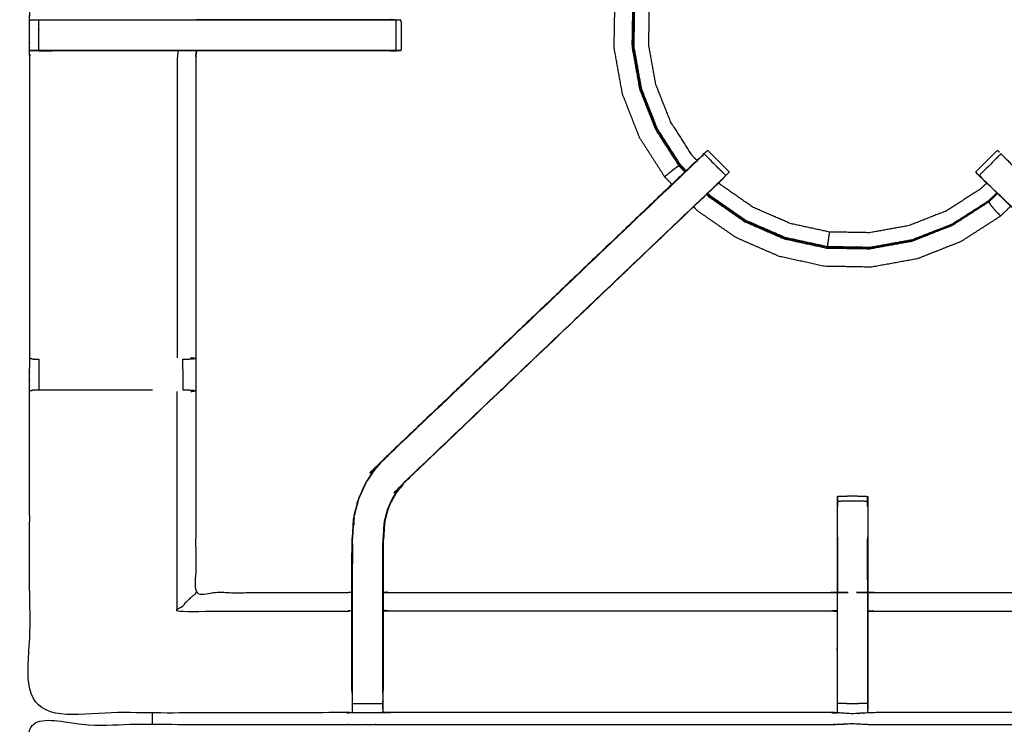
# Model space of a CAD drawing. Units: millimetres. Extents: x -100 to 102, y -101 to 101.
# Drawn here: x -44 to -23, y 62 to 77 of the extents above; entities that cross this region are included whole.
import ezdxf

# ---------------------------------------------------------------- set-up
doc = ezdxf.new("R2010")
doc.units = ezdxf.units.MM
doc.header["$MEASUREMENT"] = 0
doc.layers.add('PROIEZIONI 2D$Visible$Curves', color=7, linetype='Continuous', true_color=0x000000)
doc.layers.add('PROIEZIONI 2D$Visible$SceneSilhouetteCurves', color=7, linetype='Continuous', lineweight=50, true_color=0x000000)

msp = doc.modelspace()

# ---------------------------------------------------------------- linework, layer by layer
at = {"layer": 'PROIEZIONI 2D$Visible$Curves', "color": 18, "lineweight": -3, "true_color": 0x000000}
for points, knots in [([(-7.285, 30.804), (-7.246, 31.13), (-7.208, 31.456), (-7.203, 64.775), (-7.198, 98.095), (-7.184, 98.144), (-7.17, 98.193), (-7.183, 98.248), (-7.195, 98.303), (-7.187, 98.332), (-7.178, 98.361), (-7.215, 98.399), (-7.251, 98.436), (-7.26, 98.407), (-7.269, 98.379), (-7.321, 98.394), (-7.374, 98.409), (-24.134, 98.409), (-40.893, 98.409), (-43.083, 98.409), (-45.272, 98.409), (-52.977, 98.409), (-60.682, 98.409), (-62.383, 98.409), (-64.084, 98.409), (-81.363, 98.409), (-98.642, 98.409), (-98.695, 98.394), (-98.747, 98.379), (-98.756, 98.407), (-98.765, 98.436), (-98.801, 98.399), (-98.838, 98.362), (-98.829, 98.332), (-98.821, 98.303), (-98.833, 98.248), (-98.846, 98.193), (-98.832, 98.144), (-98.818, 98.095), (-98.813, 64.775), (-98.808, 31.456), (-98.77, 31.13), (-98.731, 30.804), (-98.748, 30.777), (-98.765, 30.75), (-98.655, 30.436), (-98.545, 30.122), (-98.369, 29.84), (-98.192, 29.558), (-97.957, 29.323), (-97.722, 29.087), (-97.441, 28.909), (-97.159, 28.732), (-96.846, 28.622), (-96.532, 28.511), (-96.2, 28.474), (-95.869, 28.436), (-79.977, 28.436), (-64.084, 28.436), (-62.383, 28.436), (-60.682, 28.436), (-52.977, 28.436), (-45.272, 28.436), (-43.083, 28.436), (-40.893, 28.436), (-25.52, 28.436), (-10.147, 28.436), (-9.816, 28.474), (-9.484, 28.511), (-9.17, 28.622), (-8.857, 28.732), (-8.575, 28.909), (-8.294, 29.087), (-8.059, 29.323), (-7.824, 29.558), (-7.647, 29.84), (-7.471, 30.122), (-7.361, 30.436), (-7.251, 30.75), (-7.268, 30.777), (-7.285, 30.804)], [0, 0, 0, 1, 1, 2, 2, 3, 3, 4, 4, 5, 5, 6, 6, 7, 7, 8, 8, 9, 9, 10, 10, 11, 11, 12, 12, 13, 13, 14, 14, 15, 15, 16, 16, 17, 17, 18, 18, 19, 19, 20, 20, 21, 21, 22, 22, 23, 23, 24, 24, 25, 25, 26, 26, 27, 27, 28, 28, 29, 29, 30, 30, 31, 31, 32, 32, 33, 33, 34, 34, 35, 35, 36, 36, 37, 37, 38, 38, 39, 39, 40, 40, 40]), ([(-9.533, 90.31), (-9.533, 90.389), (-9.533, 90.467), (-9.623, 90.467), (-9.713, 90.467), (-10.103, 90.467), (-10.493, 90.467), (-25.693, 90.467), (-40.893, 90.467), (-43.083, 90.467), (-45.272, 90.467), (-52.977, 90.467), (-60.682, 90.467), (-62.383, 90.467), (-64.084, 90.467), (-79.803, 90.467), (-95.523, 90.467), (-95.913, 90.467), (-96.303, 90.467), (-96.393, 90.467), (-96.483, 90.467), (-96.483, 90.191), (-96.483, 89.914), (-96.483, 62.284), (-96.483, 34.654), (-96.469, 34.52), (-96.454, 34.387), (-96.442, 34.354), (-96.431, 34.321)], [2.715999, 2.715999, 2.715999, 3, 3, 4, 4, 5, 5, 6, 6, 7, 7, 8, 8, 9, 9, 10, 10, 11, 11, 12, 12, 13, 13, 14, 14, 15, 15, 15.48787, 15.48787, 15.48787]), ([(-9.462, 34.292), (-9.449, 34.271), (-9.435, 34.25), (-9.42, 34.395), (-9.405, 34.541), (-9.408, 62.354), (-9.412, 90.168), (-9.419, 90.427), (-9.425, 90.687), (-9.437, 90.645), (-9.449, 90.604), (-9.543, 90.603), (-9.636, 90.602), (-10.038, 90.602), (-10.44, 90.601), (-25.667, 90.601), (-40.893, 90.601), (-43.083, 90.601), (-45.272, 90.601), (-52.977, 90.601), (-60.682, 90.601), (-62.383, 90.601), (-64.084, 90.601), (-79.83, 90.601), (-95.576, 90.601), (-95.978, 90.602), (-96.38, 90.602), (-96.473, 90.603), (-96.566, 90.604), (-96.579, 90.645), (-96.591, 90.687), (-96.597, 90.427), (-96.604, 90.167), (-96.608, 62.354), (-96.611, 34.541), (-96.596, 34.395), (-96.58, 34.25), (-96.563, 34.278), (-96.545, 34.306), (-96.519, 34.234), (-96.494, 34.161), (-96.462, 34.112), (-96.431, 34.063)], [0.254188, 0.254188, 0.254188, 1, 1, 2, 2, 3, 3, 4, 4, 5, 5, 6, 6, 7, 7, 8, 8, 9, 9, 10, 10, 11, 11, 12, 12, 13, 13, 14, 14, 15, 15, 16, 16, 17, 17, 18, 18, 19, 19, 20, 20, 20.757663, 20.757663, 20.757663]), ([(-9.472, 90.31), (-9.472, 90.419), (-9.472, 90.528), (-9.565, 90.528), (-9.659, 90.528), (-10.064, 90.528), (-10.469, 90.528), (-25.681, 90.528), (-40.893, 90.528), (-43.083, 90.528), (-45.272, 90.528), (-52.977, 90.528), (-60.682, 90.528), (-62.383, 90.528), (-64.084, 90.528), (-79.816, 90.528), (-95.547, 90.528), (-95.952, 90.528), (-96.357, 90.528), (-96.451, 90.528), (-96.544, 90.528), (-96.544, 90.241), (-96.544, 89.954), (-96.544, 62.295), (-96.544, 34.635), (-96.529, 34.496), (-96.513, 34.358), (-96.489, 34.288), (-96.464, 34.218), (-96.448, 34.191), (-96.431, 34.164)], [-9.379631, -9.379631, -9.379631, -9, -9, -8, -8, -7, -7, -6, -6, -5, -5, -4, -4, -3, -3, -2, -2, -1, -1, 0, 0, 1, 1, 2, 2, 3, 3, 4, 4, 4.431038, 4.431038, 4.431038]), ([(-9.462, 62.248), (-12.728, 62.253), (-15.995, 62.258), (-16.059, 62.255), (-16.122, 62.253), (-16.436, 62.253), (-16.75, 62.253), (-16.814, 62.255), (-16.878, 62.258), (-21.443, 62.258), (-26.008, 62.258), (-26.071, 62.255), (-26.134, 62.253), (-26.29, 62.244), (-26.446, 62.235), (-26.603, 62.244), (-26.759, 62.253), (-26.822, 62.255), (-26.885, 62.258), (-31.45, 62.258), (-36.015, 62.258), (-36.079, 62.255), (-36.143, 62.253), (-36.456, 62.253), (-36.77, 62.253), (-36.834, 62.255), (-36.898, 62.258), (-40.164, 62.253), (-43.431, 62.248), (-43.432, 65.571), (-43.433, 68.894), (-43.432, 69.235), (-43.431, 69.576), (-43.431, 72.686), (-43.431, 75.797), (-43.432, 75.862), (-43.434, 75.927), (-43.434, 76.241), (-43.434, 76.555), (-43.432, 76.621), (-43.431, 76.688), (-43.431, 79.835), (-43.431, 82.982), (-43.432, 83.323), (-43.433, 83.664), (-43.432, 86.987), (-43.431, 90.31), (-40.164, 90.305), (-36.898, 90.3), (-36.834, 90.303), (-36.77, 90.305), (-36.456, 90.305), (-36.143, 90.305), (-36.079, 90.303), (-36.015, 90.3), (-31.45, 90.3), (-26.885, 90.3), (-26.822, 90.303), (-26.759, 90.305), (-26.603, 90.314), (-26.446, 90.323), (-26.29, 90.314), (-26.134, 90.305), (-26.071, 90.303), (-26.008, 90.3), (-21.443, 90.3), (-16.878, 90.3), (-16.814, 90.303), (-16.75, 90.305), (-16.436, 90.305), (-16.122, 90.305), (-16.059, 90.303), (-15.995, 90.3), (-12.728, 90.305), (-9.462, 90.31), (-9.461, 86.987), (-9.459, 83.664), (-9.461, 83.323), (-9.462, 82.983)], [-22, -22, -22, -21, -21, -20, -20, -19, -19, -18, -18, -17, -17, -16, -16, -15, -15, -14, -14, -13, -13, -12, -12, -11, -11, -10, -10, -9, -9, -8, -8, -7, -7, -6, -6, -5, -5, -4, -4, -3, -3, -2, -2, -1, -1, 0, 0, 1, 1, 2, 2, 3, 3, 4, 4, 5, 5, 6, 6, 7, 7, 8, 8, 9, 9, 10, 10, 11, 11, 12, 12, 13, 13, 14, 14, 15, 15, 16, 16, 16.999093, 16.999093, 16.999093]), ([(-30.276, 79.491), (-30.521, 79.139), (-30.765, 78.787), (-30.958, 78.343), (-31.151, 77.899), (-31.254, 77.426), (-31.357, 76.953), (-31.365, 76.469), (-31.374, 75.985), (-31.288, 75.509), (-31.202, 75.033), (-31.025, 74.583), (-30.847, 74.132), (-30.586, 73.725), (-30.324, 73.318), (-30.25, 73.241), (-30.175, 73.163)], [-12.886621, -12.886621, -12.886621, -12, -12, -11, -11, -10, -10, -9, -9, -8, -8, -7, -7, -6, -6, -5.777695, -5.777695, -5.777695]), ([(-29.999, 79.227), (-30.219, 78.911), (-30.439, 78.594), (-30.617, 78.185), (-30.795, 77.775), (-30.89, 77.339), (-30.985, 76.902), (-30.993, 76.456), (-31, 76.009), (-30.921, 75.57), (-30.842, 75.13), (-30.678, 74.715), (-30.514, 74.299), (-30.273, 73.923), (-30.032, 73.548), (-30.044, 73.538), (-30.056, 73.529), (-30.079, 73.513), (-30.102, 73.496), (-30.135, 73.472), (-30.167, 73.447), (-30.202, 73.419), (-30.238, 73.39), (-30.266, 73.366), (-30.294, 73.343), (-30.307, 73.332), (-30.32, 73.322), (-30.322, 73.32), (-30.324, 73.318)], [12.136941, 12.136941, 12.136941, 13, 13, 14, 14, 15, 15, 16, 16, 17, 17, 18, 18, 19, 19, 20, 20, 21, 21, 22, 22, 23, 23, 24, 24, 25, 25, 26, 26, 26]), ([(-29.89, 73.433), (-29.947, 73.493), (-30.005, 73.552), (-30.245, 73.927), (-30.486, 74.301), (-30.649, 74.715), (-30.812, 75.129), (-30.891, 75.566), (-30.969, 76.004), (-30.962, 76.449), (-30.954, 76.893), (-30.859, 77.328), (-30.765, 77.763), (-30.587, 78.171), (-30.41, 78.579), (-30.192, 78.892), (-29.975, 79.206)], [9.813776, 9.813776, 9.813776, 10, 10, 11, 11, 12, 12, 13, 13, 14, 14, 15, 15, 16, 16, 16.858154, 16.858154, 16.858154]), ([(-29.88, 73.444), (-29.936, 73.503), (-29.993, 73.562), (-30.233, 73.935), (-30.473, 74.308), (-30.635, 74.72), (-30.798, 75.133), (-30.876, 75.569), (-30.955, 76.006), (-30.947, 76.449), (-30.94, 76.892), (-30.845, 77.326), (-30.751, 77.759), (-30.574, 78.166), (-30.397, 78.572), (-30.181, 78.884), (-29.965, 79.195)], [4.815672, 4.815672, 4.815672, 5, 5, 6, 6, 7, 7, 8, 8, 9, 9, 10, 10, 11, 11, 11.854828, 11.854828, 11.854828]), ([(-29.657, 73.657), (-29.705, 73.706), (-29.753, 73.756), (-29.977, 74.105), (-30.201, 74.454), (-30.353, 74.84), (-30.505, 75.226), (-30.579, 75.634), (-30.652, 76.042), (-30.645, 76.457), (-30.638, 76.872), (-30.55, 77.277), (-30.461, 77.682), (-30.296, 78.063), (-30.131, 78.443), (-29.941, 78.717), (-29.751, 78.99)], [16.833858, 16.833858, 16.833858, 17, 17, 18, 18, 19, 19, 20, 20, 21, 21, 22, 22, 23, 23, 23.803276, 23.803276, 23.803276]), ([(-43.43, 76.555), (-43.391, 76.556), (-43.352, 76.556), (-43.336, 76.556), (-43.319, 76.556), (-43.28, 76.556), (-43.24, 76.556)], [10.046564, 10.046564, 10.046564, 11, 11, 12, 12, 12.998667, 12.998667, 12.998667]), ([(-35.87, 76.556), (-35.87, 76.241), (-35.87, 75.926), (-35.923, 75.926), (-35.977, 75.926), (-36.04, 75.926), (-36.103, 75.926), (-37.149, 75.926), (-38.194, 75.926), (-39.261, 75.926), (-40.328, 75.926), (-40.816, 75.926), (-41.304, 75.926), (-42.165, 75.926), (-43.026, 75.926), (-43.084, 75.926), (-43.141, 75.926), (-43.191, 75.926), (-43.24, 75.926), (-43.24, 76.241), (-43.24, 76.556), (-43.191, 76.556), (-43.141, 76.556), (-43.084, 76.556), (-43.026, 76.556), (-42.165, 76.556), (-41.304, 76.556), (-40.816, 76.556), (-40.328, 76.556), (-39.261, 76.556), (-38.194, 76.556), (-37.149, 76.556), (-36.103, 76.556), (-36.04, 76.556), (-35.977, 76.556), (-35.923, 76.556), (-35.87, 76.556), (-35.834, 76.556), (-35.797, 76.556), (-35.782, 76.556), (-35.766, 76.556)], [0, 0, 0, 1, 1, 2, 2, 3, 3, 4, 4, 5, 5, 6, 6, 7, 7, 8, 8, 9, 9, 10, 10, 11, 11, 12, 12, 13, 13, 14, 14, 15, 15, 16, 16, 17, 17, 18, 18, 19, 19, 20, 20, 20]), ([(-39.986, 76.567), (-39.09, 76.567), (-38.194, 76.567), (-37.092, 76.567), (-35.989, 76.567), (-35.877, 76.562), (-35.766, 76.556), (-35.766, 76.241), (-35.766, 75.926), (-35.782, 75.926), (-35.797, 75.926), (-35.832, 75.926), (-35.867, 75.926)], [16.160105, 16.160105, 16.160105, 17, 17, 18, 18, 19, 19, 20, 20, 21, 21, 21.96705, 21.96705, 21.96705]), ([(-43.431, 75.927), (-43.227, 75.922), (-43.023, 75.917), (-42.994, 75.917), (-42.965, 75.917)], [31.008414, 31.008414, 31.008414, 32, 32, 32.03395, 32.03395, 32.03395]), ([(-39.988, 75.917), (-40.158, 75.917), (-40.328, 75.917), (-40.816, 75.917), (-41.304, 75.917), (-42.134, 75.917), (-42.965, 75.917), (-43.102, 75.922), (-43.24, 75.926), (-43.28, 75.926), (-43.319, 75.926), (-43.336, 75.926), (-43.352, 75.926), (-43.391, 75.926), (-43.431, 75.927)], [24.840415, 24.840415, 24.840415, 25, 25, 26, 26, 27, 27, 28, 28, 29, 29, 30, 30, 30.958422, 30.958422, 30.958422]), ([(-40.369, 75.917), (-40.377, 75.857), (-40.384, 75.797), (-40.384, 72.69), (-40.384, 69.583)], [0, 0, 0, 1, 1, 2, 2, 2]), ([(-39.986, 75.917), (-39.995, 75.857), (-40.004, 75.797), (-40.004, 72.691), (-40.004, 69.586), (-40.004, 69.235), (-40.004, 68.884), (-40.004, 66.809), (-40.004, 64.735), (-38.451, 64.735), (-36.898, 64.735), (-36.838, 64.743), (-36.778, 64.751)], [38, 38, 38, 39, 39, 40, 40, 41, 41, 42, 42, 43, 43, 44, 44, 44]), ([(-39.986, 75.926), (-39.503, 75.927), (-39.02, 75.928), (-38.866, 75.927), (-38.713, 75.926), (-38.713, 75.926), (-38.713, 75.926)], [307, 307, 307, 308, 308, 309, 309, 309.000367, 309.000367, 309.000367]), ([(-35.988, 75.917), (-35.988, 75.917), (-35.989, 75.917), (-37.092, 75.917), (-38.194, 75.917), (-39.09, 75.917), (-39.986, 75.917)], [22.997885, 22.997885, 22.997885, 23, 23, 24, 24, 24.839941, 24.839941, 24.839941]), ([(-36.158, 67.455), (-36.156, 67.453), (-36.153, 67.451), (-32.914, 70.539), (-29.675, 73.627), (-29.63, 73.672), (-29.585, 73.717), (-29.547, 73.755), (-29.51, 73.793), (-29.286, 73.569), (-29.063, 73.346)], [0, 0, 0, 1, 1, 2, 2, 3, 3, 4, 4, 5, 5, 5]), ([(-29.51, 73.793), (-29.51, 73.793), (-29.51, 73.793), (-29.484, 73.818), (-29.459, 73.844), (-29.447, 73.855), (-29.436, 73.866), (-29.213, 73.642), (-28.99, 73.419)], [70.999366, 70.999366, 70.999366, 71, 71, 72, 72, 73, 73, 74, 74, 74]), ([(-23.903, 73.419), (-23.68, 73.643), (-23.456, 73.866), (-23.445, 73.855), (-23.434, 73.844), (-23.426, 73.836), (-23.418, 73.828)], [182.000341, 182.000341, 182.000341, 183, 183, 184, 184, 184.311967, 184.311967, 184.311967]), ([(-16.735, 67.455), (-16.737, 67.453), (-16.74, 67.451), (-19.979, 70.539), (-23.218, 73.627), (-23.263, 73.672), (-23.307, 73.717), (-23.345, 73.755), (-23.383, 73.793), (-23.606, 73.569), (-23.83, 73.346), (-23.792, 73.308), (-23.754, 73.27), (-23.708, 73.225), (-23.663, 73.181), (-20.432, 70.101), (-17.2, 67.021)], [0, 0, 0, 1, 1, 2, 2, 3, 3, 4, 4, 5, 5, 6, 6, 7, 7, 8, 8, 8]), ([(-29.602, 73.707), (-29.603, 73.707), (-29.604, 73.707), (-29.889, 73.435), (-30.174, 73.163)], [288.7500591, 288.7500591, 288.7500591, 289, 289, 289.0870311, 289.0870311, 289.0870311]), ([(-30.174, 73.162), (-29.906, 73.418), (-29.638, 73.673), (-29.62, 73.69), (-29.601, 73.707)], [69.9178804, 69.9178804, 69.9178804, 70, 70, 70.2863522, 70.2863522, 70.2863522]), ([(-29.063, 73.345), (-29.026, 73.381), (-28.989, 73.417), (-28.99, 73.418), (-28.99, 73.418)], [285.5414479, 285.5414479, 285.5414479, 286, 286, 286.0022384, 286.0022384, 286.0022384]), ([(-16.757, 62.724), (-16.757, 63.079), (-16.757, 63.435), (-16.757, 63.679), (-16.757, 63.923), (-16.757, 64.167), (-16.757, 64.411), (-16.757, 64.565), (-16.757, 64.718), (-16.757, 65.218), (-16.757, 65.718), (-16.764, 65.814), (-16.77, 65.909), (-16.779, 66.052), (-16.789, 66.196), (-16.806, 66.263), (-16.824, 66.33), (-16.842, 66.397), (-16.86, 66.464), (-16.913, 66.582), (-16.967, 66.7), (-17.032, 66.795), (-17.096, 66.89), (-17.151, 66.953), (-17.205, 67.017), (-20.456, 70.117), (-23.707, 73.217), (-23.769, 73.281), (-23.83, 73.346), (-23.83, 73.346), (-23.83, 73.346)], [166, 166, 166, 167, 167, 168, 168, 169, 169, 170, 170, 171, 171, 172, 172, 173, 173, 174, 174, 175, 175, 176, 176, 177, 177, 178, 178, 179, 179, 180, 180, 180.000603, 180.000603, 180.000603]), ([(-23.902, 73.418), (-23.903, 73.418), (-23.903, 73.417), (-23.887, 73.401), (-23.87, 73.384)], [235.9977616, 235.9977616, 235.9977616, 236, 236, 236.2124569, 236.2124569, 236.2124569]), ([(-29.063, 73.345), (-29.101, 73.308), (-29.139, 73.27), (-29.184, 73.225), (-29.23, 73.181), (-32.461, 70.101), (-35.692, 67.021)], [5.005911, 5.005911, 5.005911, 6, 6, 7, 7, 8, 8, 8]), ([(-29.063, 73.345), (-29.124, 73.281), (-29.185, 73.217), (-29.456, 72.959), (-29.727, 72.7)], [76.003459, 76.003459, 76.003459, 77, 77, 77.08334, 77.08334, 77.08334]), ([(-23.678, 73.189), (-23.743, 73.127), (-23.808, 73.064), (-24.157, 72.84), (-24.506, 72.616), (-24.892, 72.464), (-25.278, 72.312), (-25.686, 72.238), (-26.094, 72.164), (-26.509, 72.172), (-26.924, 72.179), (-27.329, 72.267), (-27.734, 72.355), (-28.115, 72.521), (-28.495, 72.686), (-28.836, 72.923), (-29.176, 73.159), (-29.193, 73.177), (-29.21, 73.194)], [8.782626, 8.782626, 8.782626, 9, 9, 10, 10, 11, 11, 12, 12, 13, 13, 14, 14, 15, 15, 16, 16, 16.057918, 16.057918, 16.057918]), ([(-29.185, 73.217), (-29.167, 73.234), (-29.149, 73.251), (-29.149, 73.253), (-29.149, 73.256)], [283.9944561, 283.9944561, 283.9944561, 284, 284, 284.4794592, 284.4794592, 284.4794592]), ([(-23.744, 73.256), (-23.744, 73.253), (-23.744, 73.251), (-23.726, 73.234), (-23.707, 73.216)], [237.5205408, 237.5205408, 237.5205408, 238, 238, 238.0056383, 238.0056383, 238.0056383]), ([(-36.778, 62.724), (-36.778, 63.079), (-36.778, 63.435), (-36.778, 63.679), (-36.778, 63.923), (-36.778, 64.167), (-36.778, 64.411), (-36.778, 64.565), (-36.778, 64.718), (-36.778, 65.229), (-36.778, 65.739), (-36.77, 65.851), (-36.763, 65.962), (-36.752, 66.131), (-36.741, 66.299), (-36.716, 66.394), (-36.691, 66.489), (-36.665, 66.585), (-36.64, 66.68), (-36.564, 66.847), (-36.488, 67.015), (-36.398, 67.148), (-36.307, 67.281), (-36.233, 67.368), (-36.158, 67.455), (-33.166, 70.309), (-30.174, 73.162)], [57, 57, 57, 58, 58, 59, 59, 60, 60, 61, 61, 62, 62, 63, 63, 64, 64, 65, 65, 66, 66, 67, 67, 68, 68, 69, 69, 69.917827, 69.917827, 69.917827]), ([(-23.456, 72.978), (-23.543, 72.894), (-23.63, 72.811), (-24.004, 72.57), (-24.378, 72.33), (-24.792, 72.167), (-25.206, 72.004), (-25.644, 71.925), (-26.082, 71.846), (-26.526, 71.854), (-26.971, 71.861), (-27.406, 71.956), (-27.84, 72.05), (-28.248, 72.228), (-28.656, 72.405), (-29.021, 72.659), (-29.387, 72.913), (-29.415, 72.942), (-29.443, 72.971)], [1.728663, 1.728663, 1.728663, 2, 2, 3, 3, 4, 4, 5, 5, 6, 6, 7, 7, 8, 8, 9, 9, 9.091634, 9.091634, 9.091634]), ([(-23.467, 72.988), (-23.552, 72.905), (-23.638, 72.822), (-24.011, 72.582), (-24.384, 72.343), (-24.797, 72.18), (-25.209, 72.018), (-25.646, 71.939), (-26.082, 71.86), (-26.525, 71.868), (-26.969, 71.876), (-27.402, 71.97), (-27.835, 72.064), (-28.242, 72.241), (-28.649, 72.418), (-29.013, 72.671), (-29.377, 72.924), (-29.405, 72.953), (-29.433, 72.981)], [-3.268801, -3.268801, -3.268801, -3, -3, -2, -2, -1, -1, 0, 0, 1, 1, 2, 2, 3, 3, 4, 4, 4.090168, 4.090168, 4.090168]), ([(-29.46, 72.955), (-29.435, 72.93), (-29.411, 72.905), (-29.044, 72.65), (-28.677, 72.396), (-28.268, 72.218), (-27.858, 72.039), (-27.422, 71.944), (-26.985, 71.849), (-26.539, 71.842), (-26.092, 71.834), (-25.653, 71.913), (-25.213, 71.992), (-24.798, 72.156), (-24.382, 72.32), (-24.007, 72.561), (-23.631, 72.803)], [0.921673, 0.921673, 0.921673, 1, 1, 2, 2, 3, 3, 4, 4, 5, 5, 6, 6, 7, 7, 8, 8, 8]), ([(-23.388, 72.511), (-23.39, 72.513), (-23.393, 72.515), (-23.406, 72.529), (-23.419, 72.543), (-23.449, 72.573), (-23.479, 72.603), (-23.512, 72.64), (-23.545, 72.677), (-23.568, 72.707), (-23.59, 72.738), (-23.603, 72.759), (-23.616, 72.78), (-23.623, 72.791), (-23.631, 72.803), (-23.633, 72.805), (-23.635, 72.808)], [18, 18, 18, 19, 19, 20, 20, 21, 21, 22, 22, 23, 23, 24, 24, 25, 25, 25.228448, 25.228448, 25.228448]), ([(-29.728, 72.7), (-32.708, 69.858), (-35.688, 67.017), (-35.742, 66.953), (-35.796, 66.89), (-35.861, 66.795), (-35.926, 66.7), (-35.979, 66.582), (-36.033, 66.464), (-36.051, 66.397), (-36.069, 66.33), (-36.086, 66.263), (-36.104, 66.196), (-36.113, 66.052), (-36.123, 65.909), (-36.129, 65.814), (-36.135, 65.718), (-36.135, 65.218), (-36.135, 64.718), (-36.135, 64.565), (-36.135, 64.411), (-36.135, 64.167), (-36.135, 63.923), (-36.135, 63.679), (-36.135, 63.435), (-36.135, 63.079), (-36.135, 62.724)], [77.083408, 77.083408, 77.083408, 78, 78, 79, 79, 80, 80, 81, 81, 82, 82, 83, 83, 84, 84, 85, 85, 86, 86, 87, 87, 88, 88, 89, 89, 89.999951, 89.999951, 89.999951]), ([(-29.727, 72.7), (-29.689, 72.661), (-29.652, 72.622), (-29.254, 72.346), (-28.857, 72.07), (-28.413, 71.877), (-27.969, 71.684), (-27.496, 71.581), (-27.023, 71.478), (-26.54, 71.47), (-26.056, 71.461), (-25.579, 71.547), (-25.103, 71.633), (-24.653, 71.81), (-24.203, 71.988), (-23.795, 72.249), (-23.388, 72.511), (-23.283, 72.612), (-23.179, 72.713)], [-5.111843, -5.111843, -5.111843, -5, -5, -4, -4, -3, -3, -2, -2, -1, -1, 0, 0, 1, 1, 2, 2, 2.301284, 2.301284, 2.301284]), ([(-26.924, 72.179), (-26.93, 72.137), (-26.936, 72.095), (-26.943, 72.048), (-26.95, 72), (-26.957, 71.958), (-26.963, 71.916), (-26.966, 71.896), (-26.969, 71.876)], [0, 0, 0, 1, 1, 2, 2, 3, 3, 4, 4, 4]), ([(-43.431, 69.576), (-43.393, 69.566), (-43.355, 69.556), (-43.337, 69.556), (-43.319, 69.556), (-43.28, 69.556), (-43.241, 69.556)], [14, 14, 14, 15, 15, 16, 16, 16.997623, 16.997623, 16.997623]), ([(-40.267, 69.556), (-40.231, 69.556), (-40.195, 69.556), (-40.179, 69.556), (-40.164, 69.556), (-40.164, 69.556), (-40.164, 69.556)], [6.000371, 6.000371, 6.000371, 7, 7, 8, 8, 8.001016, 8.001016, 8.001016]), ([(-40.164, 69.556), (-40.088, 69.562), (-40.012, 69.568), (-40.058, 69.575), (-40.103, 69.583)], [0, 0, 0, 1, 1, 2, 2, 2]), ([(-40.893, 68.914), (-41.098, 68.914), (-41.304, 68.914), (-42.165, 68.914), (-43.027, 68.914), (-43.084, 68.914), (-43.142, 68.914), (-43.191, 68.914), (-43.241, 68.914), (-43.28, 68.914), (-43.319, 68.914), (-43.336, 68.914), (-43.353, 68.914), (-43.392, 68.905), (-43.43, 68.895)], [5.174383, 5.174383, 5.174383, 6, 6, 7, 7, 8, 8, 9, 9, 10, 10, 11, 11, 11.963652, 11.963652, 11.963652]), ([(-40.162, 68.914), (-40.178, 68.914), (-40.193, 68.914), (-40.229, 68.914), (-40.265, 68.914)], [0, 0, 0, 1, 1, 1.998638, 1.998638, 1.998638]), ([(-40.103, 68.887), (-40.058, 68.895), (-40.012, 68.902), (-40.087, 68.908), (-40.162, 68.914)], [0, 0, 0, 1, 1, 2, 2, 2]), ([(-36.771, 62.662), (-36.771, 63.049), (-36.771, 63.435), (-36.771, 63.679), (-36.771, 63.923), (-36.771, 64.167), (-36.771, 64.411), (-36.771, 64.569), (-36.771, 64.726), (-36.771, 65.232), (-36.771, 65.739), (-36.764, 65.85), (-36.756, 65.962), (-36.745, 66.13), (-36.734, 66.298), (-36.709, 66.393), (-36.684, 66.488), (-36.659, 66.583), (-36.634, 66.678), (-36.558, 66.845), (-36.482, 67.012), (-36.392, 67.144), (-36.302, 67.277), (-36.228, 67.364), (-36.153, 67.451)], [0, 0, 0, 1, 1, 2, 2, 3, 3, 4, 4, 5, 5, 6, 6, 7, 7, 8, 8, 9, 9, 10, 10, 11, 11, 12, 12, 12]), ([(-36.142, 62.663), (-36.142, 63.049), (-36.142, 63.435), (-36.142, 63.679), (-36.142, 63.923), (-36.142, 64.167), (-36.142, 64.411), (-36.142, 64.569), (-36.142, 64.726), (-36.142, 65.222), (-36.142, 65.718), (-36.135, 65.814), (-36.129, 65.909), (-36.12, 66.053), (-36.11, 66.197), (-36.092, 66.264), (-36.075, 66.332), (-36.057, 66.399), (-36.039, 66.466), (-35.985, 66.584), (-35.931, 66.703), (-35.866, 66.798), (-35.801, 66.894), (-35.747, 66.957), (-35.692, 67.021), (-35.69, 67.019), (-35.688, 67.017)], [0.00084, 0.00084, 0.00084, 1, 1, 2, 2, 3, 3, 4, 4, 5, 5, 6, 6, 7, 7, 8, 8, 9, 9, 10, 10, 11, 11, 12, 12, 13, 13, 13]), ([(-26.759, 65.882), (-26.759, 66.133), (-26.759, 66.384), (-26.759, 66.448), (-26.759, 66.511), (-26.759, 66.564), (-26.759, 66.618), (-26.759, 66.654), (-26.759, 66.69), (-26.759, 66.706), (-26.759, 66.722), (-26.603, 66.728), (-26.446, 66.734), (-26.29, 66.728), (-26.133, 66.722), (-26.133, 66.706), (-26.133, 66.69), (-26.133, 66.654), (-26.133, 66.618), (-26.133, 66.564), (-26.133, 66.511), (-26.133, 66.448), (-26.133, 66.384), (-26.133, 66.133), (-26.133, 65.882)], [122.698404, 122.698404, 122.698404, 123, 123, 124, 124, 125, 125, 126, 126, 127, 127, 128, 128, 129, 129, 130, 130, 131, 131, 132, 132, 133, 133, 133.301524, 133.301524, 133.301524]), ([(-26.134, 66.618), (-26.29, 66.622), (-26.446, 66.626), (-26.603, 66.622), (-26.759, 66.618)], [0.001569, 0.001569, 0.001569, 1, 1, 2, 2, 2]), ([(-36.735, 66.289), (-36.739, 66.211), (-36.744, 66.133), (-36.745, 66.128), (-36.746, 66.122)], [296, 296, 296, 297, 297, 297.141912, 297.141912, 297.141912]), ([(-26.759, 65.881), (-26.759, 65.8), (-26.758, 65.719), (-26.759, 65.232), (-26.759, 64.745)], [265, 265, 265, 266, 266, 267, 267, 267]), ([(-26.759, 62.253), (-26.759, 62.295), (-26.759, 62.337), (-26.759, 62.353), (-26.759, 62.369), (-26.759, 62.409), (-26.759, 62.449), (-26.759, 62.498), (-26.759, 62.548), (-26.759, 62.605), (-26.759, 62.662), (-26.759, 63.049), (-26.759, 63.435), (-26.759, 63.71), (-26.759, 63.985), (-26.759, 64.194), (-26.759, 64.403), (-26.759, 64.561), (-26.759, 64.718), (-26.759, 65.3), (-26.759, 65.881)], [113, 113, 113, 114, 114, 115, 115, 116, 116, 117, 117, 118, 118, 119, 119, 120, 120, 121, 121, 122, 122, 122.697977, 122.697977, 122.697977]), ([(-26.133, 64.745), (-26.134, 65.232), (-26.135, 65.719), (-26.134, 65.8), (-26.133, 65.881)], [255, 255, 255, 256, 256, 257, 257, 257]), ([(-26.133, 65.881), (-26.133, 65.3), (-26.133, 64.718), (-26.133, 64.561), (-26.133, 64.403), (-26.133, 64.194), (-26.133, 63.985), (-26.133, 63.71), (-26.133, 63.435), (-26.133, 63.049), (-26.133, 62.662), (-26.133, 62.605), (-26.133, 62.548), (-26.133, 62.498), (-26.133, 62.449), (-26.133, 62.409), (-26.133, 62.369), (-26.133, 62.353), (-26.133, 62.337), (-26.134, 62.295), (-26.134, 62.253)], [133.302023, 133.302023, 133.302023, 134, 134, 135, 135, 136, 136, 137, 137, 138, 138, 139, 139, 140, 140, 141, 141, 142, 142, 143, 143, 143]), ([(-36.769, 65.729), (-36.769, 65.729), (-36.769, 65.729), (-36.77, 65.532), (-36.771, 65.336)], [298.999682, 298.999682, 298.999682, 299, 299, 300, 300, 300]), ([(-40.004, 64.735), (-40.007, 64.722), (-40.01, 64.71), (-40.057, 64.673), (-40.103, 64.636), (-40.243, 64.495), (-40.384, 64.354), (-38.641, 64.354), (-36.898, 64.354), (-36.838, 64.361), (-36.778, 64.368)], [0, 0, 0, 1, 1, 2, 2, 3, 3, 4, 4, 5, 5, 5]), ([(-36.135, 64.751), (-36.075, 64.743), (-36.015, 64.735), (-31.45, 64.735), (-26.885, 64.735), (-26.824, 64.74), (-26.764, 64.745), (-26.764, 64.742), (-26.764, 64.739), (-26.764, 64.692), (-26.764, 64.645), (-26.764, 64.504), (-26.764, 64.364), (-26.764, 64.151), (-26.764, 63.939), (-26.764, 63.687), (-26.764, 63.435), (-26.764, 63.05), (-26.764, 62.665), (-26.762, 62.501), (-26.76, 62.337)], [103, 103, 103, 104, 104, 105, 105, 106, 106, 107, 107, 108, 108, 109, 109, 110, 110, 111, 111, 112, 112, 112.79459, 112.79459, 112.79459]), ([(-26.133, 62.337), (-26.131, 62.501), (-26.129, 62.665), (-26.129, 63.05), (-26.129, 63.435), (-26.129, 63.687), (-26.129, 63.939), (-26.129, 64.151), (-26.129, 64.364), (-26.129, 64.504), (-26.129, 64.645), (-26.129, 64.692), (-26.129, 64.739), (-26.129, 64.742), (-26.129, 64.745), (-26.068, 64.74), (-26.008, 64.735), (-21.443, 64.735), (-16.878, 64.735), (-16.818, 64.743), (-16.757, 64.751)], [143.20541, 143.20541, 143.20541, 144, 144, 145, 145, 146, 146, 147, 147, 148, 148, 149, 149, 150, 150, 151, 151, 152, 152, 153, 153, 153]), ([(-26.764, 64.364), (-26.824, 64.359), (-26.885, 64.354), (-31.45, 64.354), (-36.015, 64.354), (-36.075, 64.361), (-36.135, 64.368)], [0, 0, 0, 1, 1, 2, 2, 3, 3, 3]), ([(-26.129, 64.364), (-26.068, 64.359), (-26.008, 64.354), (-21.443, 64.354), (-16.878, 64.354), (-16.818, 64.361), (-16.757, 64.368)], [0, 0, 0, 1, 1, 2, 2, 3, 3, 3]), ([(-36.778, 62.724), (-36.778, 62.695), (-36.778, 62.666), (-36.775, 62.502), (-36.772, 62.338)], [49.9246963, 49.9246963, 49.9246963, 50, 50, 50.7938771, 50.7938771, 50.7938771]), ([(-36.77, 62.253), (-36.771, 62.295), (-36.771, 62.338), (-36.771, 62.354), (-36.771, 62.369), (-36.771, 62.409), (-36.771, 62.449), (-36.771, 62.499), (-36.771, 62.548), (-36.771, 62.605), (-36.771, 62.662)], [51, 51, 51, 52, 52, 53, 53, 54, 54, 55, 55, 55.99643, 55.99643, 55.99643]), ([(-36.142, 62.662), (-36.142, 62.605), (-36.142, 62.548), (-36.142, 62.499), (-36.142, 62.449), (-36.142, 62.409), (-36.142, 62.369), (-36.142, 62.354), (-36.142, 62.338), (-36.142, 62.295), (-36.143, 62.253)], [91.001081, 91.001081, 91.001081, 92, 92, 93, 93, 94, 94, 95, 95, 96, 96, 96]), ([(-36.141, 62.338), (-36.138, 62.502), (-36.135, 62.666), (-36.135, 62.695), (-36.135, 62.724)], [96.2061255, 96.2061255, 96.2061255, 97, 97, 97.0756987, 97.0756987, 97.0756987]), ([(-26.133, 62.449), (-26.29, 62.444), (-26.446, 62.44), (-26.603, 62.444), (-26.759, 62.449)], [0, 0, 0, 1, 1, 2, 2, 2]), ([(-9.599, 34.041), (-12.797, 34.046), (-15.995, 34.051), (-16.059, 34.049), (-16.122, 34.046), (-16.436, 34.046), (-16.75, 34.046), (-16.814, 34.049), (-16.878, 34.051), (-21.443, 34.051), (-26.008, 34.051), (-26.071, 34.048), (-26.134, 34.046), (-26.29, 34.037), (-26.446, 34.028), (-26.603, 34.037), (-26.759, 34.046), (-26.822, 34.048), (-26.885, 34.051), (-31.45, 34.051), (-36.015, 34.051), (-36.079, 34.049), (-36.143, 34.046), (-36.456, 34.046), (-36.77, 34.046), (-36.834, 34.049), (-36.898, 34.051), (-40.164, 34.046), (-43.431, 34.041), (-43.432, 37.364), (-43.433, 40.687), (-43.432, 41.028), (-43.431, 41.369), (-43.431, 44.479), (-43.431, 47.59), (-43.432, 47.655), (-43.434, 47.72), (-43.434, 48.034), (-43.434, 48.348), (-43.432, 48.415), (-43.431, 48.481), (-43.431, 51.587), (-43.431, 54.693), (-43.432, 55.034), (-43.433, 55.375), (-43.432, 58.698), (-43.431, 62.022), (-40.164, 62.016), (-36.898, 62.011), (-36.834, 62.014), (-36.77, 62.016), (-36.456, 62.016), (-36.143, 62.016), (-36.079, 62.014), (-36.015, 62.011), (-31.45, 62.011), (-26.885, 62.011), (-26.822, 62.014), (-26.759, 62.017), (-26.603, 62.025), (-26.446, 62.034), (-26.29, 62.025), (-26.134, 62.017), (-26.071, 62.014), (-26.008, 62.011), (-21.443, 62.011), (-16.878, 62.011), (-16.814, 62.014), (-16.75, 62.016), (-16.436, 62.016), (-16.122, 62.016), (-16.059, 62.014), (-15.995, 62.011), (-12.728, 62.016), (-9.462, 62.022), (-9.461, 58.698), (-9.459, 55.375), (-9.461, 55.034), (-9.462, 54.694), (-9.462, 51.587), (-9.462, 48.481), (-9.46, 48.416), (-9.459, 48.351), (-9.459, 48.037), (-9.459, 47.723), (-9.46, 47.656), (-9.462, 47.59), (-9.462, 44.479), (-9.462, 41.369), (-9.461, 41.028), (-9.459, 40.687), (-9.461, 37.49), (-9.462, 34.292)], [-21.978977, -21.978977, -21.978977, -21, -21, -20, -20, -19, -19, -18, -18, -17, -17, -16, -16, -15, -15, -14, -14, -13, -13, -12, -12, -11, -11, -10, -10, -9, -9, -8, -8, -7, -7, -6, -6, -5, -5, -4, -4, -3, -3, -2, -2, -1, -1, 0, 0, 1, 1, 2, 2, 3, 3, 4, 4, 5, 5, 6, 6, 7, 7, 8, 8, 9, 9, 10, 10, 11, 11, 12, 12, 13, 13, 14, 14, 15, 15, 16, 16, 17, 17, 18, 18, 19, 19, 20, 20, 21, 21, 22, 22, 23, 23, 23.962207, 23.962207, 23.962207])]:
    msp.add_open_spline(points, degree=2, knots=knots, dxfattribs=at)
at = {"layer": 'PROIEZIONI 2D$Visible$Curves', "color": 18, "true_color": 0x000000}
msp.add_open_spline([(-98.216, 29.498), (-98.395, 29.782), (-98.574, 30.067), (-98.685, 30.384), (-98.795, 30.701), (-98.833, 31.035), (-98.871, 31.368), (-98.871, 64.825), (-98.871, 98.282), (-98.857, 98.332), (-98.844, 98.382), (-98.807, 98.419), (-98.771, 98.455), (-98.721, 98.469), (-98.671, 98.482), (-81.377, 98.482), (-64.084, 98.482), (-62.383, 98.482), (-60.682, 98.482), (-52.977, 98.482), (-45.272, 98.482), (-43.083, 98.482), (-40.893, 98.482), (-24.119, 98.482), (-7.345, 98.482), (-7.295, 98.469), (-7.245, 98.455), (-7.209, 98.419), (-7.172, 98.382), (-7.159, 98.332), (-7.145, 98.282), (-7.145, 64.825), (-7.145, 31.368), (-7.183, 31.035), (-7.221, 30.701), (-7.331, 30.384), (-7.442, 30.067), (-7.621, 29.782), (-7.8, 29.498), (-8.037, 29.26), (-8.275, 29.023), (-8.559, 28.844), (-8.844, 28.665), (-9.161, 28.555), (-9.478, 28.444), (-9.812, 28.406), (-10.145, 28.368), (-12.875, 28.368), (-15.604, 28.368)], degree=2, knots=[17, 17, 17, 18, 18, 19, 19, 20, 20, 21, 21, 22, 22, 23, 23, 24, 24, 25, 25, 26, 26, 27, 27, 28, 28, 29, 29, 30, 30, 31, 31, 32, 32, 33, 33, 34, 34, 35, 35, 36, 36, 37, 37, 38, 38, 39, 39, 40, 40, 40.177543, 40.177543, 40.177543], dxfattribs=at)
at = {"layer": 'PROIEZIONI 2D$Visible$Curves', "color": 18, "lineweight": -3, "true_color": 0x000000}
for points in [[(-43.43, 76.555), (-43.431, 76.555), (-43.431, 76.555)], [(-35.766, 76.556), (-35.766, 76.556), (-35.766, 76.556)], [(-40.004, 75.797), (-39.995, 75.857), (-39.987, 75.917)], [(-35.989, 75.917), (-35.881, 75.922), (-35.774, 75.926)], [(-29.509, 73.792), (-29.509, 73.792), (-29.509, 73.792)], [(-30.032, 73.548), (-30.022, 73.555), (-30.011, 73.563)], [(-30.032, 73.548), (-29.969, 73.483), (-29.907, 73.418)], [(-30.175, 73.163), (-33.166, 70.309), (-36.158, 67.455)], [(-30.174, 73.163), (-30.175, 73.163), (-30.175, 73.163)], [(-30.174, 73.162), (-30.174, 73.162), (-30.174, 73.162)], [(-23.631, 72.803), (-23.542, 72.889), (-23.453, 72.975)], [(-29.727, 72.7), (-29.728, 72.7), (-29.728, 72.7)], [(-29.727, 72.7), (-29.727, 72.7), (-29.727, 72.7)], [(-43.241, 69.556), (-43.241, 69.235), (-43.241, 68.914)], [(-40.266, 68.914), (-40.266, 69.235), (-40.267, 69.556)], [(-40.384, 64.354), (-40.384, 66.621), (-40.384, 68.887)], [(-26.758, 66.722), (-26.758, 66.616), (-26.758, 66.511)], [(-26.134, 66.511), (-26.135, 66.616), (-26.135, 66.722)], [(-36.771, 62.449), (-36.456, 62.449), (-36.142, 62.449)], [(-40.893, 62.018), (-40.893, 62.135), (-40.893, 62.252)]]:
    msp.add_open_spline(points, degree=2, dxfattribs=at)
at = {"layer": 'PROIEZIONI 2D$Visible$SceneSilhouetteCurves', "color": 18, "true_color": 0x000000}
msp.add_open_spline([(-98.216, 29.498), (-98.395, 29.782), (-98.574, 30.067), (-98.685, 30.384), (-98.795, 30.701), (-98.833, 31.035), (-98.871, 31.368), (-98.871, 64.825), (-98.871, 98.282), (-98.857, 98.332), (-98.844, 98.382), (-98.807, 98.419), (-98.771, 98.455), (-98.721, 98.469), (-98.671, 98.482), (-81.377, 98.482), (-64.084, 98.482), (-62.383, 98.482), (-60.682, 98.482), (-52.977, 98.482), (-45.272, 98.482), (-43.083, 98.482), (-40.893, 98.482), (-24.119, 98.482), (-7.345, 98.482), (-7.295, 98.469), (-7.245, 98.455), (-7.209, 98.419), (-7.172, 98.382), (-7.159, 98.332), (-7.145, 98.282), (-7.145, 64.825), (-7.145, 31.368), (-7.183, 31.035), (-7.221, 30.701), (-7.331, 30.384), (-7.442, 30.067), (-7.621, 29.782), (-7.8, 29.498), (-8.037, 29.26), (-8.275, 29.023), (-8.559, 28.844), (-8.844, 28.665), (-9.161, 28.555), (-9.478, 28.444), (-9.812, 28.406), (-10.145, 28.368), (-12.875, 28.368), (-15.604, 28.368)], degree=2, knots=[17, 17, 17, 18, 18, 19, 19, 20, 20, 21, 21, 22, 22, 23, 23, 24, 24, 25, 25, 26, 26, 27, 27, 28, 28, 29, 29, 30, 30, 31, 31, 32, 32, 33, 33, 34, 34, 35, 35, 36, 36, 37, 37, 38, 38, 39, 39, 40, 40, 40.177543, 40.177543, 40.177543], dxfattribs=at)

doc.saveas('drawing.dxf')
